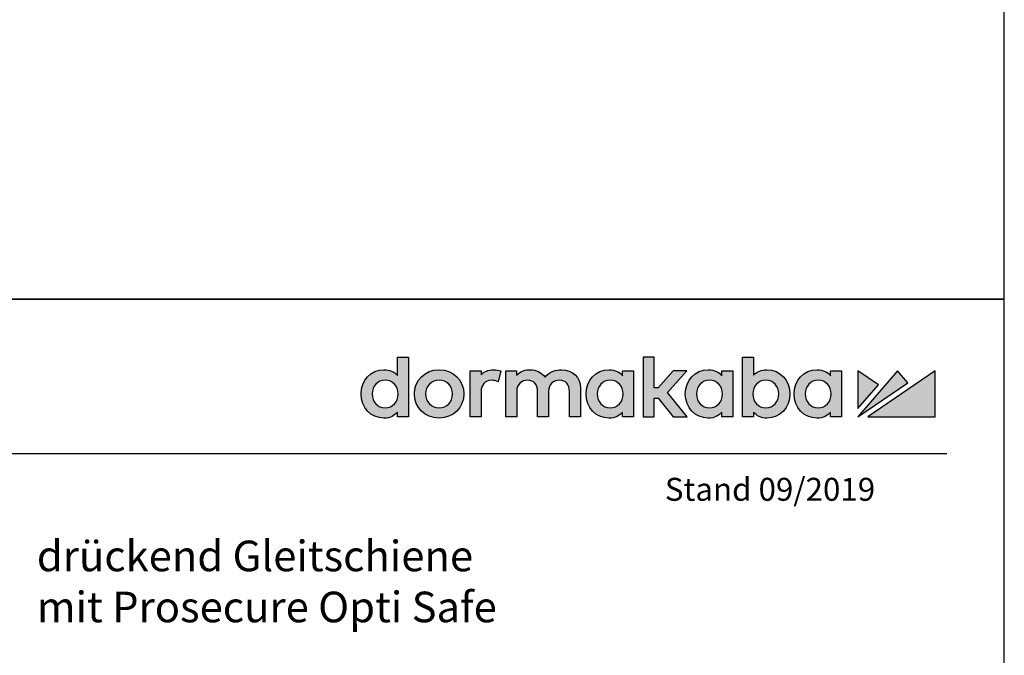
# Model space of a CAD drawing. Units: millimetres. Extents: x 0 to 2659, y 0 to 6243.
# Drawn here: x 2145 to 2659, y 2311 to 2643 of the extents above; entities that cross this region are included whole.
import ezdxf

# ---------------------------------------------------------------- set-up
doc = ezdxf.new("R2010")
doc.units = ezdxf.units.MM
doc.linetypes.add('ACAD_ISO02W100', pattern=[15, 12, -3])
for name, color, linetype in [('02_BEMASSUNG', 4, 'Continuous'), ('07_BESCHRIFTUNG', 2, 'Continuous'), ('Laser_Strahl', 10, 'ACAD_ISO02W100'), ('Logo', 7, 'Continuous')]:
    doc.layers.add(name, color=color, linetype=linetype)
doc.layers.add('AF', color=210, linetype='Continuous', plot=False)
doc.layers.get('Laser_Strahl').off()
doc.styles.add('Bemassungstext (DORMA)', font='isocpeur.ttf')
doc.styles.add('ISO-N', font='isocp.shx')

# ---------------------------------------------------------------- blocks, each defined once
blk = doc.blocks.new('LOGO DORMAKABA')
at = {"layer": 'Logo', "true_color": 0x004993}
h = blk.add_hatch(color=154, dxfattribs=at)
h.dxf.hatch_style = 2
edge = h.paths.add_edge_path()
edge.add_spline(control_points=[(-289.99, 31.74), (-291.77, 33.65), (-294.19, 34.66), (-297.04, 34.66), (-303.89, 34.66), (-309.05, 29.23), (-309.05, 22.02), (-309.05, 14.82), (-303.89, 9.39), (-297.04, 9.39), (-293.48, 9.39), (-291.68, 10.6), (-289.99, 12.57), (-289.99, 12.57), (-289.99, 10.01), (-289.99, 10.01), (-289.99, 10.01), (-284.26, 10.01), (-284.26, 10.01), (-284.26, 10.01), (-284.26, 41.24), (-284.26, 41.24), (-284.26, 41.24), (-289.99, 41.24), (-289.99, 41.24), (-289.99, 41.24), (-289.99, 31.74), (-289.99, 31.74)], knot_values=[0, 0, 0, 0, 1, 1, 1, 2, 2, 2, 3, 3, 3, 4, 4, 4, 5, 5, 5, 6, 6, 6, 7, 7, 7, 8, 8, 8, 9, 9, 9, 9], degree=3, periodic=0)
edge = h.paths.add_edge_path()
edge.add_spline(control_points=[(-296.43, 14.83), (-300.4, 14.83), (-303.18, 17.79), (-303.18, 22.02), (-303.18, 26.26), (-300.4, 29.22), (-296.43, 29.22), (-292.45, 29.22), (-289.67, 26.26), (-289.67, 22.02), (-289.67, 17.79), (-292.45, 14.83), (-296.43, 14.83)], knot_values=[0, 0, 0, 0, 1, 1, 1, 2, 2, 2, 3, 3, 3, 4, 4, 4, 4], degree=3, periodic=0)
h = blk.add_hatch(color=154, dxfattribs=at)
h.dxf.hatch_style = 2
h.paths.add_polyline_path([(-138.74, 34.04), (-146, 34.04), (-153.73, 25.15), (-155.84, 25.15), (-155.84, 41.24), (-161.6, 41.24), (-161.6, 10.01), (-155.84, 10.01), (-155.84, 19.88), (-153.76, 19.88), (-145.96, 10.01), (-138.69, 10.01), (-148.83, 22.7)])
h = blk.add_hatch(color=154, dxfattribs=at)
h.dxf.hatch_style = 2
edge = h.paths.add_edge_path()
edge.add_spline(control_points=[(-96.95, 34.66), (-99.78, 34.66), (-102.19, 33.67), (-103.97, 31.79), (-103.97, 31.79), (-103.97, 41.24), (-103.97, 41.24), (-103.97, 41.24), (-109.7, 41.24), (-109.7, 41.24), (-109.7, 41.24), (-109.7, 10.01), (-109.7, 10.01), (-109.7, 10.01), (-103.97, 10.01), (-103.97, 10.01), (-103.97, 10.01), (-103.97, 12.57), (-103.97, 12.57), (-102.4, 10.49), (-99.94, 9.39), (-96.95, 9.39), (-90.09, 9.39), (-84.93, 14.82), (-84.93, 22.02), (-84.93, 29.23), (-90.09, 34.66), (-96.95, 34.66)], knot_values=[0, 0, 0, 0, 1, 1, 1, 2, 2, 2, 3, 3, 3, 4, 4, 4, 5, 5, 5, 6, 6, 6, 7, 7, 7, 8, 8, 8, 9, 9, 9, 9], degree=3, periodic=0)
edge = h.paths.add_edge_path()
edge.add_spline(control_points=[(-97.56, 14.83), (-101.53, 14.83), (-104.31, 17.79), (-104.31, 22.02), (-104.31, 26.26), (-101.53, 29.22), (-97.56, 29.22), (-93.58, 29.22), (-90.8, 26.26), (-90.8, 22.02), (-90.8, 17.79), (-93.58, 14.83), (-97.56, 14.83)], knot_values=[0, 0, 0, 0, 1, 1, 1, 2, 2, 2, 3, 3, 3, 4, 4, 4, 4], degree=3, periodic=0)
h = blk.add_hatch(color=154, dxfattribs=at)
h.dxf.hatch_style = 2
edge = h.paths.add_edge_path()
edge.add_spline(control_points=[(-268.25, 34.66), (-275.6, 34.66), (-281.15, 29.23), (-281.15, 22.02), (-281.15, 14.82), (-275.6, 9.39), (-268.25, 9.39), (-260.88, 9.39), (-255.32, 14.82), (-255.32, 22.02), (-255.32, 29.23), (-260.88, 34.66), (-268.25, 34.66)], knot_values=[0, 0, 0, 0, 1, 1, 1, 2, 2, 2, 3, 3, 3, 4, 4, 4, 4], degree=3, periodic=0)
edge = h.paths.add_edge_path()
edge.add_spline(control_points=[(-268.25, 14.83), (-272.32, 14.83), (-275.27, 17.86), (-275.27, 22.02), (-275.27, 26.19), (-272.32, 29.22), (-268.25, 29.22), (-264.17, 29.22), (-261.2, 26.19), (-261.2, 22.02), (-261.2, 17.86), (-264.17, 14.83), (-268.25, 14.83)], knot_values=[0, 0, 0, 0, 1, 1, 1, 2, 2, 2, 3, 3, 3, 4, 4, 4, 4], degree=3, periodic=0)
h = blk.add_hatch(color=154, dxfattribs=at)
h.dxf.hatch_style = 2
edge = h.paths.add_edge_path()
edge.add_spline(control_points=[(-246.35, 32), (-246.35, 32), (-246.35, 34.04), (-246.35, 34.04), (-246.35, 34.04), (-252.03, 34.04), (-252.03, 34.04), (-252.03, 34.04), (-252.03, 10.01), (-252.03, 10.01), (-252.03, 10.01), (-246.3, 10.01), (-246.3, 10.01), (-246.3, 10.01), (-246.3, 23.2), (-246.3, 23.2), (-246.3, 26.82), (-244.24, 29.17), (-241.04, 29.17), (-239.77, 29.17), (-238.36, 28.87), (-237.41, 28.4), (-237.41, 28.4), (-236.05, 34.06), (-236.05, 34.06), (-237.17, 34.47), (-238.36, 34.66), (-239.87, 34.66), (-242.59, 34.66), (-244.81, 33.74), (-246.35, 32)], knot_values=[0, 0, 0, 0, 1, 1, 1, 2, 2, 2, 3, 3, 3, 4, 4, 4, 5, 5, 5, 6, 6, 6, 7, 7, 7, 8, 8, 8, 9, 9, 9, 10, 10, 10, 10], degree=3, periodic=0)
h = blk.add_hatch(color=154, dxfattribs=at)
h.dxf.hatch_style = 2
edge = h.paths.add_edge_path()
edge.add_spline(control_points=[(-204.24, 34.66), (-206.95, 34.66), (-210.59, 33.96), (-212.79, 30.73), (-214.55, 33.23), (-217.46, 34.66), (-220.88, 34.66), (-222.95, 34.66), (-225.74, 34.14), (-227.75, 31.79), (-227.75, 31.79), (-227.75, 34.04), (-227.75, 34.04), (-227.75, 34.04), (-233.46, 34.04), (-233.46, 34.04), (-233.46, 34.04), (-233.46, 10.01), (-233.46, 10.01), (-233.46, 10.01), (-227.71, 10.01), (-227.71, 10.01), (-227.71, 10.01), (-227.71, 23.3), (-227.71, 23.3), (-227.71, 27.35), (-224.82, 29.17), (-221.96, 29.17), (-218.69, 29.17), (-216.82, 27.04), (-216.82, 23.34), (-216.82, 23.34), (-216.82, 10.01), (-216.82, 10.01), (-216.82, 10.01), (-211.06, 10.01), (-211.06, 10.01), (-211.06, 10.01), (-211.06, 23.3), (-211.06, 23.3), (-211.06, 27.35), (-208.17, 29.17), (-205.31, 29.17), (-202.05, 29.17), (-200.17, 27.04), (-200.17, 23.34), (-200.17, 23.34), (-200.17, 10.01), (-200.17, 10.01), (-200.17, 10.01), (-194.42, 10.01), (-194.42, 10.01), (-194.42, 10.01), (-194.42, 25.03), (-194.42, 25.03), (-194.42, 30.7), (-198.45, 34.66), (-204.24, 34.66)], knot_values=[0, 0, 0, 0, 1, 1, 1, 2, 2, 2, 3, 3, 3, 4, 4, 4, 5, 5, 5, 6, 6, 6, 7, 7, 7, 8, 8, 8, 9, 9, 9, 10, 10, 10, 11, 11, 11, 12, 12, 12, 13, 13, 13, 14, 14, 14, 15, 15, 15, 16, 16, 16, 17, 17, 17, 18, 18, 18, 19, 19, 19, 19], degree=3, periodic=0)
h = blk.add_hatch(color=154, dxfattribs=at)
h.dxf.hatch_style = 2
edge = h.paths.add_edge_path()
edge.add_spline(control_points=[(-172.41, 31.53), (-173.96, 33.48), (-176.12, 34.66), (-179.46, 34.66), (-186.31, 34.66), (-191.48, 29.23), (-191.48, 22.02), (-191.48, 14.82), (-186.31, 9.39), (-179.46, 9.39), (-176.13, 9.39), (-173.99, 10.55), (-172.41, 12.57), (-172.41, 12.57), (-172.41, 10.01), (-172.41, 10.01), (-172.41, 10.01), (-166.68, 10.01), (-166.68, 10.01), (-166.68, 10.01), (-166.68, 34.05), (-166.68, 34.05), (-166.68, 34.05), (-172.41, 34.04), (-172.41, 34.04), (-172.41, 34.04), (-172.41, 31.53), (-172.41, 31.53)], knot_values=[0, 0, 0, 0, 1, 1, 1, 2, 2, 2, 3, 3, 3, 4, 4, 4, 5, 5, 5, 6, 6, 6, 7, 7, 7, 8, 8, 8, 9, 9, 9, 9], degree=3, periodic=0)
edge = h.paths.add_edge_path()
edge.add_spline(control_points=[(-178.84, 14.83), (-182.82, 14.83), (-185.6, 17.79), (-185.6, 22.02), (-185.6, 26.26), (-182.82, 29.22), (-178.84, 29.22), (-174.87, 29.22), (-172.09, 26.26), (-172.09, 22.02), (-172.09, 17.79), (-174.87, 14.83), (-178.84, 14.83)], knot_values=[0, 0, 0, 0, 1, 1, 1, 2, 2, 2, 3, 3, 3, 4, 4, 4, 4], degree=3, periodic=0)
h = blk.add_hatch(color=154, dxfattribs=at)
h.dxf.hatch_style = 2
edge = h.paths.add_edge_path()
edge.add_spline(control_points=[(-120.52, 31.53), (-122.07, 33.48), (-124.23, 34.66), (-127.57, 34.66), (-134.42, 34.66), (-139.59, 29.23), (-139.59, 22.02), (-139.59, 14.82), (-134.42, 9.39), (-127.57, 9.39), (-124.24, 9.39), (-122.1, 10.55), (-120.52, 12.57), (-120.52, 12.57), (-120.52, 10.01), (-120.52, 10.01), (-120.52, 10.01), (-114.79, 10.01), (-114.79, 10.01), (-114.79, 10.01), (-114.79, 34.05), (-114.79, 34.05), (-114.79, 34.05), (-120.52, 34.04), (-120.52, 34.04), (-120.52, 34.04), (-120.52, 31.53), (-120.52, 31.53)], knot_values=[0, 0, 0, 0, 1, 1, 1, 2, 2, 2, 3, 3, 3, 4, 4, 4, 5, 5, 5, 6, 6, 6, 7, 7, 7, 8, 8, 8, 9, 9, 9, 9], degree=3, periodic=0)
edge = h.paths.add_edge_path()
edge.add_spline(control_points=[(-126.95, 14.83), (-130.93, 14.83), (-133.71, 17.79), (-133.71, 22.02), (-133.71, 26.26), (-130.93, 29.22), (-126.95, 29.22), (-122.98, 29.22), (-120.2, 26.26), (-120.2, 22.02), (-120.2, 17.79), (-122.98, 14.83), (-126.95, 14.83)], knot_values=[0, 0, 0, 0, 1, 1, 1, 2, 2, 2, 3, 3, 3, 4, 4, 4, 4], degree=3, periodic=0)
h = blk.add_hatch(color=154, dxfattribs=at)
h.dxf.hatch_style = 2
edge = h.paths.add_edge_path()
edge.add_spline(control_points=[(-63.73, 31.53), (-65.28, 33.48), (-67.43, 34.66), (-70.77, 34.66), (-77.62, 34.66), (-82.79, 29.23), (-82.79, 22.02), (-82.79, 14.82), (-77.62, 9.39), (-70.77, 9.39), (-67.45, 9.39), (-65.3, 10.55), (-63.73, 12.57), (-63.73, 12.57), (-63.73, 10.01), (-63.73, 10.01), (-63.73, 10.01), (-57.99, 10.01), (-57.99, 10.01), (-57.99, 10.01), (-57.99, 34.05), (-57.99, 34.05), (-57.99, 34.05), (-63.73, 34.04), (-63.73, 34.04), (-63.73, 34.04), (-63.73, 31.53), (-63.73, 31.53)], knot_values=[0, 0, 0, 0, 1, 1, 1, 2, 2, 2, 3, 3, 3, 4, 4, 4, 5, 5, 5, 6, 6, 6, 7, 7, 7, 8, 8, 8, 9, 9, 9, 9], degree=3, periodic=0)
edge = h.paths.add_edge_path()
edge.add_spline(control_points=[(-70.16, 14.83), (-74.13, 14.83), (-76.91, 17.79), (-76.91, 22.02), (-76.91, 26.26), (-74.13, 29.22), (-70.16, 29.22), (-66.18, 29.22), (-63.41, 26.26), (-63.41, 22.02), (-63.41, 17.79), (-66.18, 14.83), (-70.16, 14.83)], knot_values=[0, 0, 0, 0, 1, 1, 1, 2, 2, 2, 3, 3, 3, 4, 4, 4, 4], degree=3, periodic=0)
at = {"layer": 'Logo', "true_color": 0xe5222f}
h = blk.add_hatch(color=242, dxfattribs=at)
h.dxf.hatch_style = 2
h.paths.add_polyline_path([(-49.39, 34.05), (-49.39, 14.41), (-38.73, 26.78)])
h = blk.add_hatch(color=242, dxfattribs=at)
h.dxf.hatch_style = 2
h.paths.add_polyline_path([(-28.68, 34.05), (-49.39, 10.01), (-23.29, 27.82)])
h = blk.add_hatch(color=242, dxfattribs=at)
h.dxf.hatch_style = 2
h.paths.add_polyline_path([(-44.24, 10.01), (-9.05, 10.01), (-9.05, 34.05)])
at = {"layer": 'Logo', "color": 154, "true_color": 0x004993}
blk.add_lwpolyline([(-138.74, 34.04), (-146, 34.04), (-153.73, 25.15), (-155.84, 25.15), (-155.84, 41.24), (-161.6, 41.24), (-161.6, 10.01), (-155.84, 10.01), (-155.84, 19.88), (-153.76, 19.88), (-145.96, 10.01), (-138.69, 10.01), (-148.83, 22.7), (-138.74, 34.04)], dxfattribs=at)
at = {"layer": 'Logo', "color": 242, "true_color": 0xe5222f}
for points in [[(-49.39, 34.05), (-49.39, 14.41), (-38.73, 26.78), (-49.39, 34.05)], [(-28.68, 34.05), (-49.39, 10.01), (-23.29, 27.82), (-28.68, 34.05)], [(-44.24, 10.01), (-9.05, 10.01), (-9.05, 34.05), (-44.24, 10.01)]]:
    blk.add_lwpolyline(points, dxfattribs=at)
at = {"layer": 'Logo', "color": 154, "true_color": 0x004993}
for points, knots in [([(-289.99, 31.74), (-291.77, 33.65), (-294.19, 34.66), (-297.04, 34.66), (-303.89, 34.66), (-309.05, 29.23), (-309.05, 22.02), (-309.05, 14.82), (-303.89, 9.39), (-297.04, 9.39), (-293.48, 9.39), (-291.68, 10.6), (-289.99, 12.57), (-289.99, 12.57), (-289.99, 10.01), (-289.99, 10.01), (-289.99, 10.01), (-284.26, 10.01), (-284.26, 10.01), (-284.26, 10.01), (-284.26, 41.24), (-284.26, 41.24), (-284.26, 41.24), (-289.99, 41.24), (-289.99, 41.24), (-289.99, 41.24), (-289.99, 31.74), (-289.99, 31.74)], [0, 0, 0, 0, 1, 1, 1, 2, 2, 2, 3, 3, 3, 4, 4, 4, 5, 5, 5, 6, 6, 6, 7, 7, 7, 8, 8, 8, 9, 9, 9, 9]), ([(-96.95, 34.66), (-99.78, 34.66), (-102.19, 33.67), (-103.97, 31.79), (-103.97, 31.79), (-103.97, 41.24), (-103.97, 41.24), (-103.97, 41.24), (-109.7, 41.24), (-109.7, 41.24), (-109.7, 41.24), (-109.7, 10.01), (-109.7, 10.01), (-109.7, 10.01), (-103.97, 10.01), (-103.97, 10.01), (-103.97, 10.01), (-103.97, 12.57), (-103.97, 12.57), (-102.4, 10.49), (-99.94, 9.39), (-96.95, 9.39), (-90.09, 9.39), (-84.93, 14.82), (-84.93, 22.02), (-84.93, 29.23), (-90.09, 34.66), (-96.95, 34.66)], [0, 0, 0, 0, 1, 1, 1, 2, 2, 2, 3, 3, 3, 4, 4, 4, 5, 5, 5, 6, 6, 6, 7, 7, 7, 8, 8, 8, 9, 9, 9, 9]), ([(-268.25, 34.66), (-275.6, 34.66), (-281.15, 29.23), (-281.15, 22.02), (-281.15, 14.82), (-275.6, 9.39), (-268.25, 9.39), (-260.88, 9.39), (-255.32, 14.82), (-255.32, 22.02), (-255.32, 29.23), (-260.88, 34.66), (-268.25, 34.66)], [0, 0, 0, 0, 1, 1, 1, 2, 2, 2, 3, 3, 3, 4, 4, 4, 4]), ([(-246.35, 32), (-246.35, 32), (-246.35, 34.04), (-246.35, 34.04), (-246.35, 34.04), (-252.03, 34.04), (-252.03, 34.04), (-252.03, 34.04), (-252.03, 10.01), (-252.03, 10.01), (-252.03, 10.01), (-246.3, 10.01), (-246.3, 10.01), (-246.3, 10.01), (-246.3, 23.2), (-246.3, 23.2), (-246.3, 26.82), (-244.24, 29.17), (-241.04, 29.17), (-239.77, 29.17), (-238.36, 28.87), (-237.41, 28.4), (-237.41, 28.4), (-236.05, 34.06), (-236.05, 34.06), (-237.17, 34.47), (-238.36, 34.66), (-239.87, 34.66), (-242.59, 34.66), (-244.81, 33.74), (-246.35, 32)], [0, 0, 0, 0, 1, 1, 1, 2, 2, 2, 3, 3, 3, 4, 4, 4, 5, 5, 5, 6, 6, 6, 7, 7, 7, 8, 8, 8, 9, 9, 9, 10, 10, 10, 10]), ([(-204.24, 34.66), (-206.95, 34.66), (-210.59, 33.96), (-212.79, 30.73), (-214.55, 33.23), (-217.46, 34.66), (-220.88, 34.66), (-222.95, 34.66), (-225.74, 34.14), (-227.75, 31.79), (-227.75, 31.79), (-227.75, 34.04), (-227.75, 34.04), (-227.75, 34.04), (-233.46, 34.04), (-233.46, 34.04), (-233.46, 34.04), (-233.46, 10.01), (-233.46, 10.01), (-233.46, 10.01), (-227.71, 10.01), (-227.71, 10.01), (-227.71, 10.01), (-227.71, 23.3), (-227.71, 23.3), (-227.71, 27.35), (-224.82, 29.17), (-221.96, 29.17), (-218.69, 29.17), (-216.82, 27.04), (-216.82, 23.34), (-216.82, 23.34), (-216.82, 10.01), (-216.82, 10.01), (-216.82, 10.01), (-211.06, 10.01), (-211.06, 10.01), (-211.06, 10.01), (-211.06, 23.3), (-211.06, 23.3), (-211.06, 27.35), (-208.17, 29.17), (-205.31, 29.17), (-202.05, 29.17), (-200.17, 27.04), (-200.17, 23.34), (-200.17, 23.34), (-200.17, 10.01), (-200.17, 10.01), (-200.17, 10.01), (-194.42, 10.01), (-194.42, 10.01), (-194.42, 10.01), (-194.42, 25.03), (-194.42, 25.03), (-194.42, 30.7), (-198.45, 34.66), (-204.24, 34.66)], [0, 0, 0, 0, 1, 1, 1, 2, 2, 2, 3, 3, 3, 4, 4, 4, 5, 5, 5, 6, 6, 6, 7, 7, 7, 8, 8, 8, 9, 9, 9, 10, 10, 10, 11, 11, 11, 12, 12, 12, 13, 13, 13, 14, 14, 14, 15, 15, 15, 16, 16, 16, 17, 17, 17, 18, 18, 18, 19, 19, 19, 19]), ([(-172.41, 31.53), (-173.96, 33.48), (-176.12, 34.66), (-179.46, 34.66), (-186.31, 34.66), (-191.48, 29.23), (-191.48, 22.02), (-191.48, 14.82), (-186.31, 9.39), (-179.46, 9.39), (-176.13, 9.39), (-173.99, 10.55), (-172.41, 12.57), (-172.41, 12.57), (-172.41, 10.01), (-172.41, 10.01), (-172.41, 10.01), (-166.68, 10.01), (-166.68, 10.01), (-166.68, 10.01), (-166.68, 34.05), (-166.68, 34.05), (-166.68, 34.05), (-172.41, 34.04), (-172.41, 34.04), (-172.41, 34.04), (-172.41, 31.53), (-172.41, 31.53)], [0, 0, 0, 0, 1, 1, 1, 2, 2, 2, 3, 3, 3, 4, 4, 4, 5, 5, 5, 6, 6, 6, 7, 7, 7, 8, 8, 8, 9, 9, 9, 9]), ([(-120.52, 31.53), (-122.07, 33.48), (-124.23, 34.66), (-127.57, 34.66), (-134.42, 34.66), (-139.59, 29.23), (-139.59, 22.02), (-139.59, 14.82), (-134.42, 9.39), (-127.57, 9.39), (-124.24, 9.39), (-122.1, 10.55), (-120.52, 12.57), (-120.52, 12.57), (-120.52, 10.01), (-120.52, 10.01), (-120.52, 10.01), (-114.79, 10.01), (-114.79, 10.01), (-114.79, 10.01), (-114.79, 34.05), (-114.79, 34.05), (-114.79, 34.05), (-120.52, 34.04), (-120.52, 34.04), (-120.52, 34.04), (-120.52, 31.53), (-120.52, 31.53)], [0, 0, 0, 0, 1, 1, 1, 2, 2, 2, 3, 3, 3, 4, 4, 4, 5, 5, 5, 6, 6, 6, 7, 7, 7, 8, 8, 8, 9, 9, 9, 9]), ([(-63.73, 31.53), (-65.28, 33.48), (-67.43, 34.66), (-70.77, 34.66), (-77.62, 34.66), (-82.79, 29.23), (-82.79, 22.02), (-82.79, 14.82), (-77.62, 9.39), (-70.77, 9.39), (-67.45, 9.39), (-65.3, 10.55), (-63.73, 12.57), (-63.73, 12.57), (-63.73, 10.01), (-63.73, 10.01), (-63.73, 10.01), (-57.99, 10.01), (-57.99, 10.01), (-57.99, 10.01), (-57.99, 34.05), (-57.99, 34.05), (-57.99, 34.05), (-63.73, 34.04), (-63.73, 34.04), (-63.73, 34.04), (-63.73, 31.53), (-63.73, 31.53)], [0, 0, 0, 0, 1, 1, 1, 2, 2, 2, 3, 3, 3, 4, 4, 4, 5, 5, 5, 6, 6, 6, 7, 7, 7, 8, 8, 8, 9, 9, 9, 9]), ([(-296.43, 14.83), (-300.4, 14.83), (-303.18, 17.79), (-303.18, 22.02), (-303.18, 26.26), (-300.4, 29.22), (-296.43, 29.22), (-292.45, 29.22), (-289.67, 26.26), (-289.67, 22.02), (-289.67, 17.79), (-292.45, 14.83), (-296.43, 14.83)], [0, 0, 0, 0, 1, 1, 1, 2, 2, 2, 3, 3, 3, 4, 4, 4, 4]), ([(-268.25, 14.83), (-272.32, 14.83), (-275.27, 17.86), (-275.27, 22.02), (-275.27, 26.19), (-272.32, 29.22), (-268.25, 29.22), (-264.17, 29.22), (-261.2, 26.19), (-261.2, 22.02), (-261.2, 17.86), (-264.17, 14.83), (-268.25, 14.83)], [0, 0, 0, 0, 1, 1, 1, 2, 2, 2, 3, 3, 3, 4, 4, 4, 4]), ([(-178.84, 14.83), (-182.82, 14.83), (-185.6, 17.79), (-185.6, 22.02), (-185.6, 26.26), (-182.82, 29.22), (-178.84, 29.22), (-174.87, 29.22), (-172.09, 26.26), (-172.09, 22.02), (-172.09, 17.79), (-174.87, 14.83), (-178.84, 14.83)], [0, 0, 0, 0, 1, 1, 1, 2, 2, 2, 3, 3, 3, 4, 4, 4, 4]), ([(-126.95, 14.83), (-130.93, 14.83), (-133.71, 17.79), (-133.71, 22.02), (-133.71, 26.26), (-130.93, 29.22), (-126.95, 29.22), (-122.98, 29.22), (-120.2, 26.26), (-120.2, 22.02), (-120.2, 17.79), (-122.98, 14.83), (-126.95, 14.83)], [0, 0, 0, 0, 1, 1, 1, 2, 2, 2, 3, 3, 3, 4, 4, 4, 4]), ([(-97.56, 14.83), (-101.53, 14.83), (-104.31, 17.79), (-104.31, 22.02), (-104.31, 26.26), (-101.53, 29.22), (-97.56, 29.22), (-93.58, 29.22), (-90.8, 26.26), (-90.8, 22.02), (-90.8, 17.79), (-93.58, 14.83), (-97.56, 14.83)], [0, 0, 0, 0, 1, 1, 1, 2, 2, 2, 3, 3, 3, 4, 4, 4, 4]), ([(-70.16, 14.83), (-74.13, 14.83), (-76.91, 17.79), (-76.91, 22.02), (-76.91, 26.26), (-74.13, 29.22), (-70.16, 29.22), (-66.18, 29.22), (-63.41, 26.26), (-63.41, 22.02), (-63.41, 17.79), (-66.18, 14.83), (-70.16, 14.83)], [0, 0, 0, 0, 1, 1, 1, 2, 2, 2, 3, 3, 3, 4, 4, 4, 4])]:
    blk.add_open_spline(points, degree=3, knots=knots, dxfattribs=at)

msp = doc.modelspace()

# ---------------------------------------------------------------- linework, layer by layer
msp.add_line((7.0134552, 2416.30971326), (2629.30471242, 2416.30971326))
at = {"layer": 'AF'}
for points in [[(0, 2497.06207769), (2659.30471242, 2497.06207769), (2659.30471242, 3745.59311654), (0, 3745.59311654)], [(0, 1248.53103885), (2659.30471242, 1248.53103885), (2659.30471242, 2497.06207769), (0, 2497.06207769)]]:
    msp.add_lwpolyline(points, close=True, dxfattribs=at)

# ---------------------------------------------------------------- block references
at = {"layer": 'Laser_Strahl'}
msp.add_blockref('LOGO DORMAKABA', (2632.22538433, 2425.46206539), dxfattribs=at)

# ---------------------------------------------------------------- texts
at = {"layer": '02_BEMASSUNG', "insert": (2153.79867362, 2370.81894501), "char_height": 16, "attachment_point": 1, "style": 'Bemassungstext (DORMA)'}
msp.add_mtext_dynamic_manual_height_columns('drückend Gleitschiene\\Pmit Prosecure Opti Safe', width=253.0321203915, gutter_width=50, heights=[0], dxfattribs=at)
at = {"layer": '07_BESCHRIFTUNG', "style": 'ISO-N'}
msp.add_text('Stand 09/2019', height=12, dxfattribs=at).set_placement((2481.94482073, 2391.63808007))

doc.saveas('drawing.dxf')
